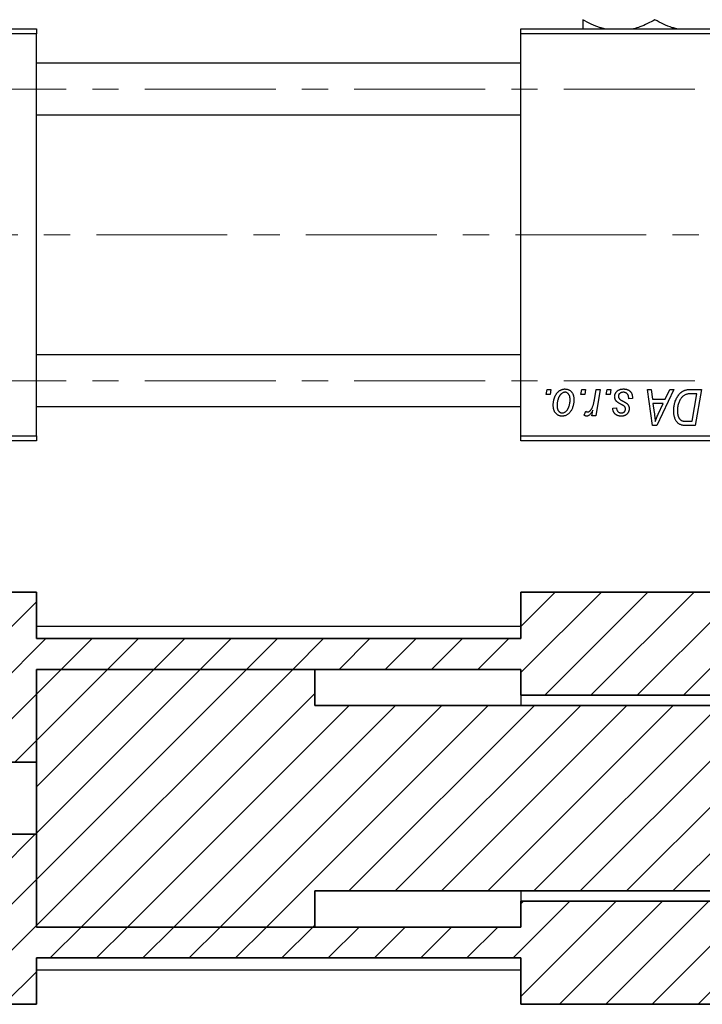
# Model space of a CAD drawing. Units: millimetres. Extents: x 15 to 462, y 5 to 292.
# Drawn here: x 93 to 159, y 141 to 236 of the extents above; entities that cross this region are included whole.
import ezdxf

# ---------------------------------------------------------------- set-up
doc = ezdxf.new("R2010")
doc.units = ezdxf.units.MM
doc.linetypes.add('CENTERX2', pattern=[20.32, 12.7, -2.54, 2.54, -2.54])

msp = doc.modelspace()

# ---------------------------------------------------------------- hatches: boundary and pattern name
at = {"linetype": 'Continuous', "lineweight": 18}
h = msp.add_hatch(dxfattribs=at)
h.set_pattern_fill('ANSI31', style=0)
h.paths.add_polyline_path([(189.44, 144.185), (187.94, 145.685), (160.74, 145.685), (160.74, 150.685), (141.44, 150.685), (141.44, 148.185), (94.44, 148.185), (94.44, 157.185), (75.44, 157.185), (75.44, 164.185), (94.44, 164.185), (94.44, 173.185), (141.44, 173.185), (141.44, 170.685), (160.74, 170.685), (160.74, 175.685), (187.94, 175.685), (189.44, 177.185), (189.44, 180.685), (141.44, 180.685), (141.44, 176.185), (94.44, 176.185), (94.44, 180.685), (70.44, 180.685), (70.44, 140.685), (94.44, 140.685), (94.44, 145.185), (141.44, 145.185), (141.44, 140.685), (189.44, 140.685)], flags=0)
h = msp.add_hatch(dxfattribs=at)
h.set_pattern_fill('ANSI31', style=0)
h.paths.add_polyline_path([(121.44, 148.185), (121.44, 151.685), (197.94, 151.685), (198.44, 152.185), (198.44, 153.185), (204.44, 153.185), (204.44, 156.135), (204.14, 156.435), (181.44, 156.435), (178.886, 160.685), (181.44, 164.935), (204.14, 164.935), (204.44, 165.235), (204.44, 168.185), (198.44, 168.185), (198.44, 169.185), (197.94, 169.685), (121.44, 169.685), (121.44, 173.185), (94.44, 173.185), (94.44, 148.185)], flags=0)

# ---------------------------------------------------------------- linework, layer by layer
at = {"color": 7, "linetype": 'Continuous', "lineweight": 25}
for p, q in [((70.44, 235.352), (94.44, 235.352)), ((94.44, 235.352), (94.44, 234.852)), ((141.44, 234.852), (141.44, 235.352)), ((141.44, 235.352), (189.44, 235.352)), ((94.44, 234.852), (70.44, 234.852)), ((94.44, 195.852), (94.44, 234.852)), ((189.44, 234.852), (141.44, 234.852)), ((141.44, 195.852), (141.44, 234.852)), ((141.44, 232.002), (94.44, 232.002)), ((94.44, 227.002), (141.44, 227.002)), ((141.44, 203.702), (94.44, 203.702)), ((143.901, 199.852), (143.985, 200.352)), ((144.273, 199.852), (143.901, 199.852)), ((143.985, 200.352), (144.349, 200.352)), ((144.349, 200.352), (144.273, 199.852)), ((147.264, 199.852), (147.349, 200.352)), ((147.637, 199.852), (147.264, 199.852)), ((147.349, 200.352), (147.713, 200.352)), ((147.713, 200.352), (147.637, 199.852)), ((148.566, 199.334), (148.751, 200.352)), ((149.12, 200.352), (148.69, 197.807)), ((148.751, 200.352), (149.12, 200.352)), ((149.719, 199.852), (149.804, 200.352)), ((150.091, 199.852), (149.719, 199.852)), ((149.804, 200.352), (150.167, 200.352)), ((150.167, 200.352), (150.091, 199.852)), ((153.71, 200.352), (154.076, 200.352)), ((154.19, 196.852), (153.71, 200.352)), ((154.076, 200.352), (154.193, 199.398)), ((156.26, 200.352), (154.634, 196.852)), ((155.436, 199.398), (155.866, 200.352)), ((155.866, 200.352), (156.26, 200.352)), ((157.904, 200.352), (158.94, 200.352)), ((158.502, 199.943), (158.035, 199.943)), ((158.049, 197.261), (158.502, 199.943)), ((158.94, 200.352), (158.348, 196.852)), ((152.258, 199.488), (151.894, 199.443)), ((152.258, 199.535), (152.258, 199.488)), ((154.193, 199.398), (155.436, 199.398)), ((154.245, 198.988), (154.37, 198.108)), ((155.237, 198.988), (154.245, 198.988)), ((154.753, 197.95), (155.237, 198.988)), ((94.44, 198.702), (141.44, 198.702)), ((147.576, 197.853), (147.721, 198.251)), ((148.321, 197.807), (148.414, 198.333)), ((148.69, 197.807), (148.321, 197.807)), ((150.349, 198.534), (150.713, 198.579)), ((154.634, 196.852), (154.19, 196.852)), ((158.348, 196.852), (157.476, 196.852)), ((157.52, 197.261), (158.049, 197.261)), ((70.44, 195.852), (94.44, 195.852)), ((94.44, 195.352), (70.44, 195.352)), ((94.44, 195.852), (94.44, 195.352)), ((141.44, 195.852), (189.44, 195.852)), ((141.44, 195.352), (141.44, 195.852)), ((189.44, 195.352), (141.44, 195.352)), ((141.44, 177.335), (94.44, 177.335)), ((141.44, 170.685), (141.44, 169.685)), ((141.44, 151.685), (141.44, 150.685)), ((94.44, 144.035), (141.44, 144.035))]:
    msp.add_line(p, q, dxfattribs=at)
at = {"color": 7, "linetype": 'CENTERX2', "lineweight": 18}
for p, q in [((198.94, 229.502), (49.94, 229.502)), ((214.559, 215.352), (63.743, 215.352)), ((198.94, 201.202), (49.94, 201.202))]:
    msp.add_line(p, q, dxfattribs=at)
at = {"color": 7, "linetype": 'Continuous', "lineweight": 35}
for p, q in [((70.44, 180.685), (94.44, 180.685)), ((94.44, 176.185), (94.44, 180.685)), ((141.44, 176.185), (141.44, 180.685)), ((141.44, 180.685), (189.44, 180.685)), ((141.44, 176.185), (94.44, 176.185)), ((94.44, 173.185), (94.44, 148.185)), ((121.44, 173.185), (94.44, 173.185)), ((141.44, 173.185), (94.44, 173.185)), ((94.44, 164.185), (94.44, 173.185)), ((121.44, 173.185), (121.44, 169.685)), ((141.44, 170.685), (141.44, 173.185)), ((141.44, 170.685), (160.74, 170.685)), ((197.94, 169.685), (121.44, 169.685)), ((75.44, 164.185), (94.44, 164.185)), ((94.44, 157.185), (75.44, 157.185)), ((94.44, 148.185), (94.44, 157.185)), ((121.44, 151.685), (197.94, 151.685)), ((121.44, 151.685), (121.44, 148.185)), ((160.74, 150.685), (141.44, 150.685)), ((141.44, 148.185), (141.44, 150.685)), ((94.44, 148.185), (121.44, 148.185)), ((94.44, 148.185), (141.44, 148.185)), ((94.44, 145.185), (141.44, 145.185)), ((94.44, 140.685), (94.44, 145.185)), ((141.44, 140.685), (141.44, 145.185)), ((70.44, 140.685), (94.44, 140.685)), ((141.44, 140.685), (189.44, 140.685))]:
    msp.add_line(p, q, dxfattribs=at)
at = {"color": 7, "linetype": 'Continuous', "lineweight": 25}
for points, knots in [([(149.549, 235.352), (149.406, 235.386), (148.67, 235.558), (147.988, 235.933), (147.44, 236.235)], [0, 0, 0, 0, 0.195182, 1, 1, 1, 1]), ([(147.44, 236.235), (147.44, 236.114), (147.44, 235.795), (147.44, 235.466), (147.44, 235.373), (147.44, 235.352)], [0, 0, 0, 0, 0.322798, 0.851281, 1, 1, 1, 1]), ([(154.44, 236.235), (153.962, 235.975), (153.29, 235.609), (152.57, 235.41), (152.363, 235.352)], [0, 0, 0, 0, 0.7120972, 1, 1, 1, 1]), ([(156.549, 235.352), (156.406, 235.386), (155.67, 235.558), (154.988, 235.933), (154.44, 236.235)], [0, 0, 0, 0, 0.195182, 1, 1, 1, 1]), ([(144.576, 198.825), (144.577, 198.864), (144.578, 198.94), (144.585, 199.052), (144.598, 199.161), (144.617, 199.268), (144.639, 199.371), (144.667, 199.471), (144.7, 199.567), (144.738, 199.661), (144.781, 199.75), (144.827, 199.833), (144.874, 199.911), (144.927, 199.983), (144.981, 200.05), (145.039, 200.11), (145.099, 200.165), (145.163, 200.214), (145.228, 200.258), (145.296, 200.294), (145.362, 200.327), (145.431, 200.352), (145.499, 200.373), (145.569, 200.387), (145.639, 200.396), (145.687, 200.397), (145.71, 200.398)], [0, 0, 0, 0, 0.053887, 0.10621, 0.157124, 0.207438, 0.256513, 0.304544, 0.3521, 0.399235, 0.445357, 0.489432, 0.532172, 0.573359, 0.613262, 0.652067, 0.689972, 0.727452, 0.763934, 0.799438, 0.833881, 0.867766, 0.900909, 0.933965, 0.966924, 1, 1, 1, 1]), ([(145.708, 200.079), (145.679, 200.078), (145.62, 200.074), (145.534, 200.046), (145.447, 200.002), (145.377, 199.952), (145.322, 199.903), (145.282, 199.859), (145.241, 199.811), (145.204, 199.756), (145.167, 199.696), (145.133, 199.629), (145.098, 199.558), (145.055, 199.455), (145.009, 199.322), (144.97, 199.158), (144.944, 198.991), (144.941, 198.88), (144.94, 198.824)], [0, 0, 0, 0, 0.0534249, 0.1094777, 0.1691115, 0.2346183, 0.2697522, 0.3067366, 0.3457606, 0.3871709, 0.4313131, 0.4778806, 0.5274192, 0.5798298, 0.6861612, 0.7910274, 0.895339, 1, 1, 1, 1]), ([(146.213, 199.344), (146.212, 199.374), (146.212, 199.431), (146.204, 199.514), (146.193, 199.591), (146.178, 199.663), (146.157, 199.729), (146.132, 199.79), (146.103, 199.845), (146.069, 199.894), (146.032, 199.938), (145.992, 199.975), (145.951, 200.008), (145.907, 200.034), (145.86, 200.054), (145.811, 200.069), (145.76, 200.078), (145.725, 200.079), (145.708, 200.079)], [0, 0, 0, 0, 0.088184, 0.17167, 0.249291, 0.322782, 0.392041, 0.457395, 0.519415, 0.579174, 0.636161, 0.690979, 0.74317, 0.794502, 0.844819, 0.895417, 0.947312, 1, 1, 1, 1]), ([(145.71, 200.398), (145.741, 200.397), (145.802, 200.395), (145.89, 200.382), (145.974, 200.361), (146.055, 200.331), (146.13, 200.292), (146.202, 200.246), (146.27, 200.19), (146.333, 200.126), (146.39, 200.055), (146.44, 199.978), (146.482, 199.893), (146.517, 199.803), (146.543, 199.707), (146.562, 199.605), (146.575, 199.496), (146.576, 199.421), (146.576, 199.383)], [0, 0, 0, 0, 0.061665, 0.120569, 0.178262, 0.235385, 0.291755, 0.34827, 0.406514, 0.466491, 0.52747, 0.588852, 0.650942, 0.715444, 0.781773, 0.85073, 0.923674, 1, 1, 1, 1]), ([(150.531, 199.66), (150.531, 199.685), (150.533, 199.734), (150.544, 199.806), (150.561, 199.876), (150.587, 199.942), (150.619, 200.006), (150.658, 200.068), (150.704, 200.126), (150.758, 200.181), (150.817, 200.233), (150.882, 200.277), (150.954, 200.314), (151.03, 200.345), (151.113, 200.368), (151.2, 200.386), (151.293, 200.395), (151.357, 200.397), (151.389, 200.398)], [0, 0, 0, 0, 0.058852, 0.116018, 0.1721, 0.227732, 0.284067, 0.34122, 0.399802, 0.460384, 0.522324, 0.584436, 0.647043, 0.712334, 0.779316, 0.848929, 0.922688, 1, 1, 1, 1]), ([(151.372, 200.079), (151.337, 200.078), (151.271, 200.076), (151.176, 200.055), (151.093, 200.021), (151.022, 199.972), (150.965, 199.914), (150.924, 199.846), (150.898, 199.77), (150.896, 199.716), (150.894, 199.689)], [0, 0, 0, 0, 0.151123, 0.288739, 0.416554, 0.539742, 0.656529, 0.769283, 0.881509, 1, 1, 1, 1]), ([(151.894, 199.443), (151.894, 199.469), (151.894, 199.519), (151.888, 199.591), (151.877, 199.659), (151.863, 199.722), (151.842, 199.779), (151.819, 199.832), (151.79, 199.879), (151.757, 199.922), (151.72, 199.958), (151.68, 199.992), (151.636, 200.018), (151.59, 200.041), (151.54, 200.059), (151.487, 200.07), (151.431, 200.079), (151.392, 200.079), (151.372, 200.079)], [0, 0, 0, 0, 0.082639, 0.160258, 0.233163, 0.301743, 0.365992, 0.427724, 0.486224, 0.542935, 0.59868, 0.653614, 0.708092, 0.762681, 0.819025, 0.876581, 0.937043, 1, 1, 1, 1]), ([(151.389, 200.398), (151.422, 200.397), (151.487, 200.396), (151.58, 200.385), (151.668, 200.367), (151.752, 200.343), (151.829, 200.311), (151.9, 200.272), (151.967, 200.226), (152.027, 200.173), (152.082, 200.113), (152.13, 200.048), (152.169, 199.977), (152.203, 199.9), (152.227, 199.816), (152.246, 199.728), (152.256, 199.634), (152.257, 199.569), (152.258, 199.535)], [0, 0, 0, 0, 0.0710793, 0.1389697, 0.2031118, 0.2648853, 0.3251481, 0.3834707, 0.441163, 0.4990924, 0.5566033, 0.6147645, 0.673335, 0.7328543, 0.795263, 0.8600089, 0.9278992, 1, 1, 1, 1]), ([(156.258, 198.285), (156.258, 198.327), (156.259, 198.409), (156.267, 198.532), (156.279, 198.652), (156.296, 198.769), (156.318, 198.883), (156.345, 198.994), (156.376, 199.102), (156.425, 199.24), (156.493, 199.403), (156.585, 199.583), (156.687, 199.746), (156.78, 199.869), (156.86, 199.956), (156.921, 200.017), (156.985, 200.071), (157.052, 200.121), (157.12, 200.166), (157.192, 200.205), (157.265, 200.24), (157.316, 200.259), (157.342, 200.268)], [0, 0, 0, 0, 0.0524522, 0.1038152, 0.1538474, 0.203251, 0.2515403, 0.2991143, 0.3460005, 0.3924805, 0.4821222, 0.5664026, 0.6461463, 0.7220037, 0.7584977, 0.7943252, 0.8294199, 0.8641462, 0.8981689, 0.9319845, 0.9660484, 1, 1, 1, 1]), ([(158.035, 199.943), (157.982, 199.942), (157.881, 199.941), (157.736, 199.928), (157.603, 199.908), (157.48, 199.878), (157.366, 199.836), (157.26, 199.778), (157.16, 199.703), (157.065, 199.613), (156.977, 199.504), (156.896, 199.375), (156.82, 199.228), (156.751, 199.062), (156.692, 198.881), (156.652, 198.685), (156.626, 198.478), (156.623, 198.336), (156.622, 198.263)], [0, 0, 0, 0, 0.062915, 0.120932, 0.174541, 0.224149, 0.271664, 0.31946, 0.368868, 0.420564, 0.475738, 0.536011, 0.602025, 0.674156, 0.750579, 0.829645, 0.912679, 1, 1, 1, 1]), ([(157.342, 200.268), (157.383, 200.281), (157.467, 200.309), (157.603, 200.334), (157.749, 200.35), (157.851, 200.351), (157.904, 200.352)], [0, 0, 0, 0, 0.224825, 0.465733, 0.72357, 1, 1, 1, 1]), ([(145.425, 197.761), (145.395, 197.762), (145.336, 197.764), (145.249, 197.776), (145.167, 197.799), (145.088, 197.828), (145.013, 197.868), (144.943, 197.916), (144.876, 197.972), (144.814, 198.037), (144.759, 198.11), (144.709, 198.191), (144.668, 198.279), (144.635, 198.374), (144.609, 198.476), (144.589, 198.586), (144.578, 198.703), (144.577, 198.784), (144.576, 198.825)], [0, 0, 0, 0, 0.058956, 0.115682, 0.17136, 0.22596, 0.280514, 0.335946, 0.392529, 0.450909, 0.511101, 0.572496, 0.635556, 0.700966, 0.769909, 0.842409, 0.918818, 1, 1, 1, 1]), ([(144.94, 198.824), (144.94, 198.794), (144.941, 198.737), (144.948, 198.653), (144.959, 198.576), (144.975, 198.503), (144.994, 198.436), (145.019, 198.375), (145.049, 198.319), (145.083, 198.269), (145.12, 198.224), (145.16, 198.186), (145.201, 198.152), (145.245, 198.127), (145.291, 198.104), (145.339, 198.091), (145.389, 198.081), (145.423, 198.08), (145.441, 198.079)], [0, 0, 0, 0, 0.088579, 0.171767, 0.249812, 0.323733, 0.393217, 0.458994, 0.52142, 0.582134, 0.639459, 0.694571, 0.747013, 0.798162, 0.848236, 0.89777, 0.948207, 1, 1, 1, 1]), ([(146.576, 199.383), (146.575, 199.328), (146.574, 199.218), (146.558, 199.057), (146.534, 198.903), (146.5, 198.755), (146.457, 198.614), (146.402, 198.479), (146.338, 198.352), (146.266, 198.231), (146.185, 198.122), (146.097, 198.025), (146.001, 197.944), (145.899, 197.877), (145.79, 197.824), (145.674, 197.788), (145.552, 197.765), (145.468, 197.762), (145.425, 197.761)], [0, 0, 0, 0, 0.075361, 0.148117, 0.218524, 0.286637, 0.35345, 0.41845, 0.482958, 0.546673, 0.608539, 0.667297, 0.723239, 0.777918, 0.831968, 0.886506, 0.942213, 1, 1, 1, 1]), ([(145.441, 198.079), (145.471, 198.081), (145.533, 198.084), (145.626, 198.111), (145.715, 198.156), (145.788, 198.205), (145.844, 198.253), (145.885, 198.297), (145.924, 198.345), (145.962, 198.4), (145.998, 198.459), (146.032, 198.525), (146.064, 198.596), (146.104, 198.698), (146.149, 198.831), (146.185, 198.998), (146.209, 199.17), (146.211, 199.286), (146.213, 199.344)], [0, 0, 0, 0, 0.056577, 0.114643, 0.175384, 0.24079, 0.275462, 0.31222, 0.350413, 0.390876, 0.43379, 0.479106, 0.526596, 0.57736, 0.681625, 0.785879, 0.892047, 1, 1, 1, 1]), ([(147.904, 198.17), (147.92, 198.171), (147.951, 198.173), (147.997, 198.186), (148.043, 198.206), (148.09, 198.234), (148.135, 198.271), (148.18, 198.315), (148.226, 198.367), (148.272, 198.428), (148.317, 198.499), (148.358, 198.583), (148.399, 198.678), (148.437, 198.785), (148.472, 198.905), (148.506, 199.037), (148.538, 199.182), (148.557, 199.282), (148.566, 199.334)], [0, 0, 0, 0, 0.032057, 0.065563, 0.1004, 0.138203, 0.179014, 0.223451, 0.271866, 0.324928, 0.383448, 0.448795, 0.520957, 0.601401, 0.688814, 0.784611, 0.888305, 1, 1, 1, 1]), ([(150.714, 199.198), (150.7, 199.214), (150.671, 199.246), (150.633, 199.297), (150.602, 199.351), (150.576, 199.408), (150.555, 199.467), (150.541, 199.529), (150.532, 199.594), (150.531, 199.638), (150.531, 199.66)], [0, 0, 0, 0, 0.127256, 0.25168, 0.373898, 0.494721, 0.617081, 0.741318, 0.869061, 1, 1, 1, 1]), ([(151.24, 198.862), (151.208, 198.879), (151.146, 198.912), (151.058, 198.962), (150.979, 199.008), (150.908, 199.051), (150.847, 199.092), (150.794, 199.129), (150.75, 199.164), (150.725, 199.187), (150.714, 199.198)], [0, 0, 0, 0, 0.175104, 0.336641, 0.483545, 0.615462, 0.732507, 0.835766, 0.924528, 1, 1, 1, 1]), ([(150.894, 199.689), (150.895, 199.669), (150.897, 199.629), (150.912, 199.572), (150.936, 199.517), (150.959, 199.484), (150.97, 199.467)], [0, 0, 0, 0, 0.251172, 0.496894, 0.743788, 1, 1, 1, 1]), ([(150.97, 199.467), (150.978, 199.458), (150.994, 199.44), (151.023, 199.414), (151.057, 199.385), (151.098, 199.357), (151.144, 199.325), (151.197, 199.293), (151.256, 199.26), (151.298, 199.238), (151.319, 199.226)], [0, 0, 0, 0, 0.080283, 0.171103, 0.276532, 0.393564, 0.524392, 0.668749, 0.827732, 1, 1, 1, 1]), ([(151.54, 198.635), (151.536, 198.643), (151.527, 198.66), (151.507, 198.685), (151.48, 198.71), (151.446, 198.738), (151.404, 198.767), (151.356, 198.798), (151.301, 198.83), (151.261, 198.851), (151.24, 198.862)], [0, 0, 0, 0, 0.06849, 0.150949, 0.248595, 0.363966, 0.496464, 0.644974, 0.813896, 1, 1, 1, 1]), ([(151.319, 199.226), (151.344, 199.213), (151.392, 199.188), (151.46, 199.15), (151.521, 199.116), (151.576, 199.083), (151.624, 199.053), (151.666, 199.025), (151.7, 199), (151.738, 198.97), (151.778, 198.931), (151.819, 198.88), (151.856, 198.825), (151.886, 198.764), (151.91, 198.7), (151.928, 198.632), (151.938, 198.56), (151.939, 198.511), (151.94, 198.486)], [0, 0, 0, 0, 0.081881, 0.157335, 0.225441, 0.287158, 0.342152, 0.390244, 0.432081, 0.467328, 0.530587, 0.593669, 0.657793, 0.72303, 0.789229, 0.856822, 0.926983, 1, 1, 1, 1]), ([(147.823, 197.761), (147.806, 197.762), (147.767, 197.765), (147.708, 197.785), (147.643, 197.813), (147.599, 197.839), (147.576, 197.853)], [0, 0, 0, 0, 0.200734, 0.431429, 0.695976, 1, 1, 1, 1]), ([(147.721, 198.251), (147.735, 198.239), (147.763, 198.215), (147.809, 198.19), (147.856, 198.173), (147.888, 198.171), (147.904, 198.17)], [0, 0, 0, 0, 0.276003, 0.528775, 0.766566, 1, 1, 1, 1]), ([(148.414, 198.333), (148.39, 198.288), (148.344, 198.202), (148.27, 198.086), (148.197, 197.987), (148.123, 197.905), (148.049, 197.842), (147.975, 197.795), (147.899, 197.767), (147.848, 197.763), (147.823, 197.761)], [0, 0, 0, 0, 0.178471, 0.337989, 0.48161, 0.608663, 0.721372, 0.821967, 0.91329, 1, 1, 1, 1]), ([(151.177, 197.761), (151.146, 197.762), (151.086, 197.762), (150.999, 197.773), (150.916, 197.788), (150.839, 197.811), (150.766, 197.839), (150.698, 197.874), (150.635, 197.916), (150.578, 197.963), (150.525, 198.016), (150.481, 198.076), (150.442, 198.14), (150.41, 198.209), (150.384, 198.283), (150.365, 198.362), (150.353, 198.446), (150.35, 198.504), (150.349, 198.534)], [0, 0, 0, 0, 0.07225, 0.141018, 0.206059, 0.269164, 0.330027, 0.389406, 0.447953, 0.506347, 0.564487, 0.622371, 0.680199, 0.739599, 0.800735, 0.864194, 0.93042, 1, 1, 1, 1]), ([(150.713, 198.579), (150.715, 198.542), (150.72, 198.469), (150.747, 198.368), (150.788, 198.28), (150.846, 198.207), (150.916, 198.149), (150.999, 198.109), (151.093, 198.083), (151.16, 198.081), (151.194, 198.079)], [0, 0, 0, 0, 0.145058, 0.276504, 0.398306, 0.515263, 0.630097, 0.745793, 0.868001, 1, 1, 1, 1]), ([(151.94, 198.486), (151.939, 198.46), (151.937, 198.409), (151.929, 198.335), (151.911, 198.264), (151.889, 198.197), (151.858, 198.134), (151.823, 198.073), (151.779, 198.017), (151.73, 197.964), (151.676, 197.917), (151.617, 197.874), (151.554, 197.839), (151.486, 197.811), (151.415, 197.788), (151.339, 197.773), (151.26, 197.762), (151.205, 197.762), (151.177, 197.761)], [0, 0, 0, 0, 0.065575, 0.128562, 0.189782, 0.249457, 0.3086, 0.367348, 0.427807, 0.488612, 0.549953, 0.611151, 0.671683, 0.733076, 0.796748, 0.861808, 0.929045, 1, 1, 1, 1]), ([(151.194, 198.079), (151.221, 198.08), (151.274, 198.083), (151.348, 198.103), (151.414, 198.137), (151.471, 198.183), (151.518, 198.237), (151.551, 198.298), (151.573, 198.362), (151.575, 198.407), (151.576, 198.429)], [0, 0, 0, 0, 0.140825, 0.27227, 0.398399, 0.525337, 0.650227, 0.768763, 0.882486, 1, 1, 1, 1]), ([(151.576, 198.429), (151.576, 198.449), (151.575, 198.486), (151.568, 198.54), (151.557, 198.59), (151.546, 198.621), (151.54, 198.635)], [0, 0, 0, 0, 0.276974, 0.532375, 0.774752, 1, 1, 1, 1]), ([(154.37, 198.108), (154.376, 198.065), (154.388, 197.982), (154.403, 197.859), (154.418, 197.743), (154.43, 197.631), (154.441, 197.524), (154.45, 197.423), (154.457, 197.327), (154.461, 197.265), (154.463, 197.235)], [0, 0, 0, 0, 0.1470035, 0.2872716, 0.4217205, 0.5494636, 0.671407, 0.7875598, 0.8970633, 1, 1, 1, 1]), ([(154.463, 197.235), (154.48, 197.288), (154.518, 197.399), (154.585, 197.57), (154.665, 197.756), (154.723, 197.883), (154.753, 197.95)], [0, 0, 0, 0, 0.2160703, 0.4547989, 0.7156038, 1, 1, 1, 1]), ([(157.029, 196.898), (156.992, 196.91), (156.918, 196.934), (156.814, 196.988), (156.716, 197.056), (156.624, 197.137), (156.54, 197.234), (156.467, 197.345), (156.404, 197.471), (156.351, 197.611), (156.309, 197.763), (156.28, 197.927), (156.261, 198.102), (156.259, 198.223), (156.258, 198.285)], [0, 0, 0, 0, 0.068399, 0.13666, 0.205993, 0.277589, 0.351883, 0.429279, 0.5113, 0.598576, 0.691295, 0.788529, 0.891405, 1, 1, 1, 1]), ([(156.622, 198.263), (156.622, 198.23), (156.623, 198.168), (156.628, 198.076), (156.637, 197.99), (156.651, 197.909), (156.667, 197.833), (156.686, 197.761), (156.711, 197.696), (156.738, 197.635), (156.769, 197.578), (156.803, 197.527), (156.839, 197.481), (156.878, 197.439), (156.92, 197.402), (156.964, 197.369), (157.011, 197.342), (157.045, 197.327), (157.061, 197.32)], [0, 0, 0, 0, 0.087447, 0.169853, 0.248723, 0.323018, 0.393372, 0.460128, 0.523179, 0.583882, 0.641702, 0.697328, 0.750439, 0.801382, 0.851938, 0.901565, 0.950522, 1, 1, 1, 1]), ([(157.476, 196.852), (157.43, 196.853), (157.344, 196.853), (157.223, 196.862), (157.12, 196.875), (157.058, 196.89), (157.029, 196.898)], [0, 0, 0, 0, 0.3060296, 0.5748099, 0.8056599, 1, 1, 1, 1]), ([(157.061, 197.32), (157.074, 197.315), (157.102, 197.305), (157.146, 197.294), (157.196, 197.283), (157.251, 197.276), (157.311, 197.269), (157.376, 197.264), (157.446, 197.261), (157.495, 197.261), (157.52, 197.261)], [0, 0, 0, 0, 0.088885, 0.18856, 0.296421, 0.416746, 0.545791, 0.686729, 0.838076, 1, 1, 1, 1])]:
    msp.add_open_spline(points, degree=3, knots=knots, dxfattribs=at)

doc.saveas('drawing.dxf')
